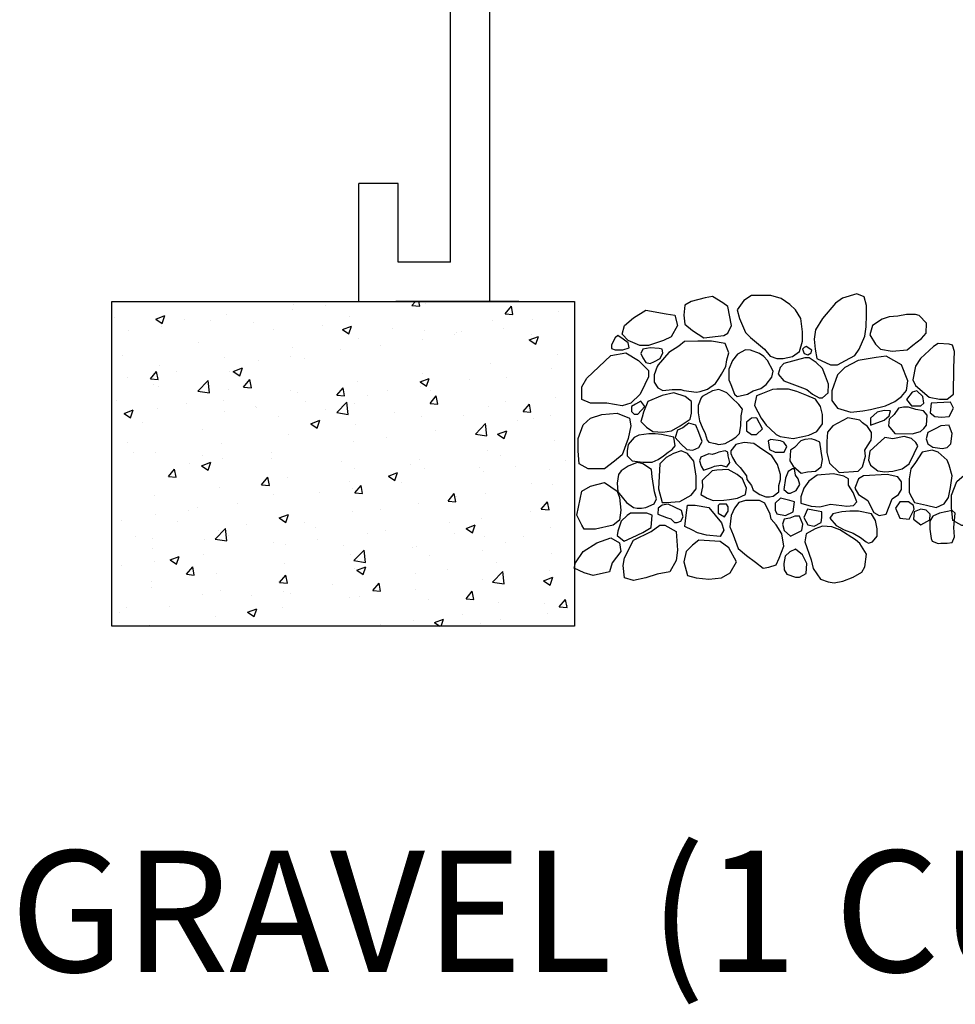
# Model space of a CAD drawing. Extents: x 0 to 222, y -4 to 280.
# Drawn here: x 75 to 94, y 120 to 139 of the extents above; entities that cross this region are included whole.
import ezdxf

# ---------------------------------------------------------------- set-up
doc = ezdxf.new("R2010")
doc.units = 0
doc.header["$LTSCALE"] = 10
doc.header["$MEASUREMENT"] = 0
doc.layers.get('0').update_dxf_attribs({"linetype": 'CONTINUOUS'})
for name, color, linetype in [('CADdetails-2-FINELIGHT', 2, 'CONTINUOUS'), ('CADdetails-7-VERYFINE', 7, 'CONTINUOUS'), ('CADdetails-9-EXTRAFINE', 9, 'CONTINUOUS')]:
    doc.layers.add(name, color=color, linetype=linetype)
doc.styles.add('CADdetails-DIMENSIONS', font='ARIALN.TTF', dxfattribs={"height": 2.38})

# ---------------------------------------------------------------- blocks, each defined once
blk = doc.blocks.new('*X3')
at = {"color": 0}
for p, q in [((-13.0207, -7.1109), (-13.0207, -7.1109)), ((-13.0114, -7.072), (-13.0114, -7.072)), ((-12.7704, -7.0779), (-12.7704, -7.0779)), ((-12.1017, -7.0818), (-12.0742, -7.049)), ((-12.1017, -7.0818), (-12.0419, -7.0871)), ((-12.0419, -7.087), (-12.0489, -7.049)), ((-11.9985, -7.0673), (-11.9985, -7.0673)), ((-11.3844, -7.1446), (-11.3362, -7.0871)), ((-11.3247, -7.1498), (-11.3362, -7.0871)), ((-14.388, -7.1698), (-14.388, -7.1698)), ((-14.0735, -7.1859), (-14.0035, -7.1591)), ((-14.0735, -7.1859), (-14.0238, -7.2195)), ((-14.0238, -7.2195), (-14.0035, -7.1591)), ((-13.8542, -7.1923), (-13.8542, -7.1923)), ((-13.6523, -7.194), (-13.6523, -7.194)), ((-13.5308, -7.1469), (-13.5308, -7.1469)), ((-12.5817, -7.1674), (-12.5817, -7.1674)), ((-11.4857, -7.1954), (-11.4857, -7.1954)), ((-11.3844, -7.1446), (-11.3246, -7.1498)), ((-11.1757, -7.1867), (-11.1757, -7.1867)), ((-10.9722, -7.125), (-10.9722, -7.125)), ((-14.0359, -7.211), (-14.0359, -7.211)), ((-14.031, -7.2439), (-14.031, -7.2439)), ((-13.3204, -7.2149), (-13.3204, -7.2149)), ((-13.1649, -7.2675), (-13.1649, -7.2675)), ((-12.7866, -7.2375), (-12.7866, -7.2375)), ((-12.6364, -7.266), (-12.5664, -7.2392)), ((-12.6364, -7.266), (-12.5866, -7.2996)), ((-12.5866, -7.2996), (-12.5664, -7.2391)), ((-12.2527, -7.26), (-12.2527, -7.26)), ((-12.0051, -7.2704), (-12.0051, -7.2704)), ((-11.3941, -7.2565), (-11.3941, -7.2565)), ((-14.2814, -7.2768), (-14.2814, -7.2768)), ((-12.5102, -7.3344), (-12.5102, -7.3344)), ((-12.0232, -7.3393), (-12.0232, -7.3393)), ((-11.7728, -7.3064), (-11.7728, -7.3064)), ((-11.7589, -7.2868), (-11.7589, -7.2868)), ((-11.7189, -7.2826), (-11.7189, -7.2826)), ((-11.1992, -7.3461), (-11.1292, -7.3192)), ((-11.1992, -7.3461), (-11.1495, -7.3797)), ((-11.1851, -7.3051), (-11.1851, -7.3051)), ((-11.1495, -7.3797), (-11.1292, -7.3192)), ((-13.7481, -7.3676), (-13.7481, -7.3676)), ((-13.0236, -7.4049), (-13.0236, -7.4049)), ((-12.6547, -7.4225), (-12.6547, -7.4225)), ((-12.3421, -7.3869), (-12.3421, -7.3869)), ((-14.3313, -7.4677), (-14.3313, -7.4677)), ((-13.543, -7.4798), (-13.543, -7.4798)), ((-13.0335, -7.4723), (-13.0335, -7.4723)), ((-12.9253, -7.487), (-12.9253, -7.487)), ((-10.9844, -7.4579), (-10.9844, -7.4579)), ((-14.0481, -7.5438), (-14.0481, -7.5438)), ((-13.4766, -7.5886), (-13.4066, -7.5617)), ((-13.4269, -7.6221), (-13.4066, -7.5617)), ((-13.2838, -7.5053), (-13.2838, -7.5053)), ((-11.4978, -7.5283), (-11.4978, -7.5283)), ((-11.0256, -7.5678), (-11.0256, -7.5678)), ((-14.2941, -7.6383), (-14.2941, -7.6383)), ((-14.1147, -7.6458), (-14.0665, -7.5883)), ((-14.1147, -7.6458), (-14.0549, -7.651)), ((-14.0549, -7.651), (-14.0665, -7.5883)), ((-13.9154, -7.5884), (-13.9154, -7.5884)), ((-13.5085, -7.5871), (-13.5085, -7.5871)), ((-13.4766, -7.5886), (-13.4269, -7.6221)), ((-13.3974, -7.7085), (-13.3492, -7.6511)), ((-13.3377, -7.7137), (-13.3492, -7.651)), ((-12.0395, -7.6687), (-11.9694, -7.6418)), ((-12.0172, -7.6033), (-12.0172, -7.6033)), ((-11.9897, -7.7022), (-11.9695, -7.6418)), ((-11.6572, -7.6509), (-11.6572, -7.6509)), ((-11.377, -7.6368), (-11.377, -7.6368)), ((-14.0916, -7.6873), (-14.0916, -7.6873)), ((-14.0489, -7.7033), (-14.0489, -7.7033)), ((-13.7482, -7.7395), (-13.6703, -7.6583)), ((-13.6592, -7.7533), (-13.6703, -7.6583)), ((-13.5151, -7.7259), (-13.5151, -7.7259)), ((-13.3974, -7.7085), (-13.3377, -7.7137)), ((-12.6802, -7.7713), (-12.632, -7.7138)), ((-12.6204, -7.7765), (-12.632, -7.7138)), ((-12.5223, -7.6673), (-12.5223, -7.6673)), ((-12.0395, -7.6687), (-11.9897, -7.7022)), ((-12.0359, -7.7008), (-12.0359, -7.7008)), ((-13.7482, -7.7395), (-13.6592, -7.7533)), ((-13.0358, -7.7377), (-13.0358, -7.7377)), ((-12.9813, -7.7484), (-12.9813, -7.7484)), ((-12.6802, -7.7713), (-12.6204, -7.7765)), ((-12.4475, -7.771), (-12.4475, -7.771)), ((-12.2863, -7.7337), (-12.2863, -7.7337)), ((-11.9629, -7.834), (-11.9147, -7.7766)), ((-11.9602, -7.7369), (-11.9602, -7.7369)), ((-11.9032, -7.8392), (-11.9147, -7.7766)), ((-11.9137, -7.7936), (-11.9137, -7.7936)), ((-10.9965, -7.7908), (-10.9965, -7.7908)), ((-14.3719, -7.8151), (-14.3719, -7.8151)), ((-14.0602, -7.8767), (-14.0602, -7.8767)), ((-13.8381, -7.8377), (-13.8381, -7.8377)), ((-13.5551, -7.8127), (-13.5551, -7.8127)), ((-13.3043, -7.8602), (-13.3043, -7.8602)), ((-13.2965, -7.8667), (-13.2965, -7.8667)), ((-12.9178, -7.8169), (-12.9178, -7.8169)), ((-12.6809, -7.905), (-12.603, -7.8238)), ((-12.592, -7.9188), (-12.603, -7.8238)), ((-12.5434, -7.837), (-12.5434, -7.837)), ((-11.9629, -7.834), (-11.9032, -7.8392)), ((-11.51, -7.8612), (-11.51, -7.8612)), ((-11.3798, -7.8161), (-11.3798, -7.8161)), ((-11.2457, -7.8968), (-11.1975, -7.8393)), ((-11.1859, -7.902), (-11.1975, -7.8393)), ((-14.3168, -7.9111), (-14.2468, -7.8842)), ((-14.3168, -7.9111), (-14.2671, -7.9447)), ((-14.2671, -7.9446), (-14.2468, -7.8842)), ((-13.5469, -7.8997), (-13.5469, -7.8997)), ((-13.1266, -7.9371), (-13.1266, -7.9371)), ((-12.7704, -7.8828), (-12.7704, -7.8828)), ((-12.6809, -7.905), (-12.592, -7.9188)), ((-12.2366, -7.9053), (-12.2366, -7.9053)), ((-12.0294, -7.9362), (-12.0294, -7.9362)), ((-11.7028, -7.9279), (-11.7028, -7.9279)), ((-11.2457, -7.8968), (-11.1859, -7.902)), ((-11.169, -7.9504), (-11.169, -7.9504)), ((-11.0384, -7.9292), (-11.0384, -7.9292)), ((-14.1784, -7.9829), (-14.1784, -7.9829)), ((-12.8797, -7.9912), (-12.8097, -7.9643)), ((-12.8797, -7.9912), (-12.8299, -8.0247)), ((-12.83, -8.0247), (-12.8097, -7.9643)), ((-12.5345, -8.0002), (-12.5345, -8.0002)), ((-11.6137, -8.0705), (-11.5358, -7.9893)), ((-11.5248, -8.0843), (-11.5358, -7.9893)), ((-11.2887, -7.9622), (-11.2887, -7.9622)), ((-13.7097, -8.0372), (-13.7097, -8.0372)), ((-13.0479, -8.0706), (-13.0479, -8.0706)), ((-12.299, -8.0952), (-12.299, -8.0952)), ((-11.9203, -8.0453), (-11.9203, -8.0453)), ((-11.6137, -8.0705), (-11.5247, -8.0843)), ((-11.4426, -8.0713), (-11.3725, -8.0444)), ((-11.4426, -8.0713), (-11.3928, -8.1048)), ((-11.3928, -8.1048), (-11.3725, -8.0444)), ((-14.2929, -8.1373), (-14.2929, -8.1373)), ((-13.5673, -8.1456), (-13.5673, -8.1456)), ((-12.5493, -8.1282), (-12.5493, -8.1282)), ((-11.0087, -8.1237), (-11.0087, -8.1237)), ((-14.2479, -8.2116), (-14.2479, -8.2116)), ((-14.0724, -8.2096), (-14.0724, -8.2096)), ((-13.7141, -8.2342), (-13.7141, -8.2342)), ((-13.1809, -8.2113), (-13.1809, -8.2113)), ((-13.1802, -8.2568), (-13.1802, -8.2568)), ((-11.5221, -8.1941), (-11.5221, -8.1941)), ((-11.4183, -8.2335), (-11.4183, -8.2335)), ((-13.8099, -8.2941), (-13.8099, -8.2941)), ((-13.7199, -8.3137), (-13.6499, -8.2868)), ((-13.7199, -8.3137), (-13.6702, -8.3473)), ((-13.6702, -8.3473), (-13.6499, -8.2868)), ((-13.5596, -8.2612), (-13.5596, -8.2612)), ((-12.6464, -8.2793), (-12.6464, -8.2793)), ((-12.5466, -8.3331), (-12.5466, -8.3331)), ((-12.1126, -8.3019), (-12.1126, -8.3019)), ((-12.0415, -8.2691), (-12.0415, -8.2691)), ((-12.0015, -8.3336), (-12.0015, -8.3336)), ((-11.5788, -8.3244), (-11.5788, -8.3244)), ((-11.3014, -8.3236), (-11.3014, -8.3236)), ((-10.9227, -8.2738), (-10.9227, -8.2738)), ((-13.976, -8.398), (-13.9277, -8.3405)), ((-13.976, -8.398), (-13.9162, -8.4032)), ((-13.9162, -8.4032), (-13.9278, -8.3405)), ((-13.2587, -8.4607), (-13.2105, -8.4032)), ((-13.1989, -8.4659), (-13.2105, -8.4032)), ((-13.0601, -8.4035), (-13.0601, -8.4035)), ((-12.2828, -8.3938), (-12.2128, -8.3669)), ((-12.2828, -8.3938), (-12.233, -8.4274)), ((-12.233, -8.4273), (-12.2128, -8.3669)), ((-11.5518, -8.3566), (-11.5518, -8.3566)), ((-11.045, -8.347), (-11.045, -8.347)), ((-13.5795, -8.4785), (-13.5795, -8.4785)), ((-13.2587, -8.4607), (-13.1989, -8.4659)), ((-12.5847, -8.4337), (-12.5847, -8.4337)), ((-12.5414, -8.5235), (-12.4932, -8.466)), ((-12.4817, -8.5287), (-12.4932, -8.466)), ((-12.1833, -8.4397), (-12.1833, -8.4397)), ((-11.1787, -8.453), (-11.1787, -8.453)), ((-11.0209, -8.4566), (-11.0209, -8.4566)), ((-14.0846, -8.5425), (-14.0846, -8.5425)), ((-13.1678, -8.5338), (-13.1678, -8.5338)), ((-12.8124, -8.5226), (-12.8124, -8.5226)), ((-12.5621, -8.4896), (-12.5621, -8.4896)), ((-12.5414, -8.5235), (-12.4817, -8.5287)), ((-11.8242, -8.5862), (-11.776, -8.5288)), ((-11.7644, -8.5914), (-11.776, -8.5287)), ((-11.7619, -8.5531), (-11.7619, -8.5531)), ((-11.5343, -8.527), (-11.5343, -8.527)), ((-13.751, -8.6339), (-13.751, -8.6339)), ((-13.4439, -8.6057), (-13.4439, -8.6057)), ((-12.0537, -8.602), (-12.0537, -8.602)), ((-11.8242, -8.5862), (-11.7644, -8.5914)), ((-11.1069, -8.649), (-11.0587, -8.5915)), ((-11.0472, -8.6542), (-11.0587, -8.5915)), ((-14.073, -8.6885), (-14.073, -8.6885)), ((-13.8227, -8.6556), (-13.8227, -8.6556)), ((-13.123, -8.7163), (-13.053, -8.6895)), ((-13.0733, -8.7499), (-13.053, -8.6894)), ((-12.5588, -8.666), (-12.5588, -8.666)), ((-12.345, -8.6532), (-12.345, -8.6532)), ((-11.1858, -8.6682), (-11.1858, -8.6682)), ((-11.1069, -8.649), (-11.0471, -8.6542)), ((-14.3342, -8.734), (-14.3342, -8.734)), ((-13.9088, -8.7452), (-13.9088, -8.7452)), ((-13.375, -8.7678), (-13.375, -8.7678)), ((-13.123, -8.7163), (-13.0733, -8.7499)), ((-13.0722, -8.7364), (-13.0722, -8.7364)), ((-12.9282, -8.7533), (-12.9282, -8.7533)), ((-12.8412, -8.7903), (-12.8412, -8.7903)), ((-11.8148, -8.751), (-11.8148, -8.751)), ((-11.6859, -8.7964), (-11.6159, -8.7695)), ((-11.6361, -8.83), (-11.6159, -8.7695)), ((-11.5645, -8.7181), (-11.5645, -8.7181)), ((-11.033, -8.7895), (-11.033, -8.7895)), ((-14.2318, -8.857), (-14.2318, -8.857)), ((-13.6156, -8.8791), (-13.5377, -8.7979)), ((-13.5916, -8.8114), (-13.5916, -8.8114)), ((-13.5267, -8.8929), (-13.5377, -8.7979)), ((-13.5114, -8.8534), (-13.5114, -8.8534)), ((-12.4464, -8.8342), (-12.4464, -8.8342)), ((-12.3073, -8.8129), (-12.3073, -8.8129)), ((-11.7735, -8.8354), (-11.7735, -8.8354)), ((-11.6859, -8.7964), (-11.6361, -8.83)), ((-11.5465, -8.8599), (-11.5465, -8.8599)), ((-11.2397, -8.858), (-11.2397, -8.858)), ((-14.0967, -8.8754), (-14.0967, -8.8754)), ((-13.698, -8.8795), (-13.698, -8.8795)), ((-13.6156, -8.8791), (-13.5266, -8.8929)), ((-13.1641, -8.9021), (-13.1641, -8.9021)), ((-13.0755, -8.917), (-13.0755, -8.917)), ((-12.8251, -8.884), (-12.8251, -8.884)), ((-12.6303, -8.9246), (-12.6303, -8.9246)), ((-12.0659, -8.9349), (-12.0659, -8.9349)), ((-11.3799, -8.9031), (-11.3799, -8.9031)), ((-14.0946, -8.9535), (-14.0946, -8.9535)), ((-13.9632, -9.0389), (-13.8932, -9.012)), ((-13.9135, -9.0724), (-13.8932, -9.012)), ((-13.707, -9.0001), (-13.707, -9.0001)), ((-12.571, -8.9989), (-12.571, -8.9989)), ((-12.5483, -9.0446), (-12.4705, -8.9635)), ((-12.4594, -9.0584), (-12.4705, -8.9634)), ((-12.0965, -8.9472), (-12.0965, -8.9472)), ((-11.9631, -9.0032), (-11.9631, -9.0032)), ((-11.5627, -8.9697), (-11.5627, -8.9697)), ((-11.0288, -8.9923), (-11.0288, -8.9923)), ((-14.3361, -9.0829), (-14.3361, -9.0829)), ((-14.0857, -9.05), (-14.0857, -9.05)), ((-13.9632, -9.0389), (-13.9135, -9.0724)), ((-13.8372, -9.1501), (-13.789, -9.0927)), ((-13.7774, -9.1554), (-13.789, -9.0927)), ((-13.0844, -9.0693), (-13.0844, -9.0693)), ((-12.5483, -9.0446), (-12.4594, -9.0584)), ((-12.5261, -9.119), (-12.4561, -9.0921)), ((-12.4764, -9.1525), (-12.4561, -9.0921)), ((-11.4488, -9.0626), (-11.4488, -9.0626)), ((-13.8372, -9.1501), (-13.7774, -9.1554)), ((-13.6038, -9.1443), (-13.6038, -9.1443)), ((-13.1199, -9.2129), (-13.0717, -9.1554)), ((-13.0602, -9.2181), (-13.0717, -9.1554)), ((-12.5463, -9.1033), (-12.5463, -9.1033)), ((-12.5261, -9.119), (-12.4764, -9.1525)), ((-12.0779, -9.1454), (-12.0779, -9.1454)), ((-11.8276, -9.1125), (-11.8276, -9.1125)), ((-11.4811, -9.2101), (-11.4032, -9.129)), ((-11.3922, -9.2239), (-11.4032, -9.129)), ((-11.0452, -9.1224), (-11.0452, -9.1224)), ((-14.1089, -9.2083), (-14.1089, -9.2083)), ((-13.1295, -9.2034), (-13.1295, -9.2034)), ((-13.1199, -9.2129), (-13.0602, -9.2181)), ((-12.7095, -9.2286), (-12.7095, -9.2286)), ((-12.4027, -9.2756), (-12.3545, -9.2182)), ((-12.3429, -9.2809), (-12.3545, -9.2182)), ((-11.5586, -9.1928), (-11.5586, -9.1928)), ((-11.4811, -9.2101), (-11.3922, -9.2239)), ((-11.089, -9.199), (-11.019, -9.1722)), ((-11.089, -9.199), (-11.0392, -9.2326)), ((-11.0392, -9.2326), (-11.019, -9.1722)), ((-14.1078, -9.2535), (-14.1078, -9.2535)), ((-13.7127, -9.3035), (-13.7127, -9.3035)), ((-13.5739, -9.2761), (-13.5739, -9.2761)), ((-13.3385, -9.3114), (-13.3385, -9.3114)), ((-13.0882, -9.2784), (-13.0882, -9.2784)), ((-13.0401, -9.2986), (-13.0401, -9.2986)), ((-12.5063, -9.3212), (-12.5063, -9.3212)), ((-12.4027, -9.2756), (-12.3429, -9.2809)), ((-12.078, -9.2678), (-12.078, -9.2678)), ((-11.6854, -9.3384), (-11.6372, -9.2809)), ((-11.6257, -9.3436), (-11.6372, -9.2809)), ((-13.9701, -9.3945), (-13.9701, -9.3945)), ((-12.5831, -9.3318), (-12.5831, -9.3318)), ((-11.9725, -9.3437), (-11.9725, -9.3437)), ((-11.6854, -9.3384), (-11.6257, -9.3436)), ((-11.4386, -9.3663), (-11.4386, -9.3663)), ((-11.0804, -9.3739), (-11.0804, -9.3739)), ((-10.9682, -9.4012), (-10.92, -9.3437)), ((-10.9084, -9.4064), (-10.92, -9.3437)), ((-10.9048, -9.3888), (-10.9048, -9.3888)), ((-14.3488, -9.4444), (-14.3488, -9.4444)), ((-14.2959, -9.4036), (-14.2959, -9.4036)), ((-13.3663, -9.4415), (-13.2963, -9.4146)), ((-13.3663, -9.4415), (-13.3166, -9.475)), ((-13.3166, -9.475), (-13.2963, -9.4146)), ((-13.0966, -9.4022), (-13.0966, -9.4022)), ((-11.7119, -9.457), (-11.7119, -9.457)), ((-11.0573, -9.4553), (-11.0573, -9.4553)), ((-10.9682, -9.4012), (-10.9084, -9.4064)), ((-14.121, -9.5412), (-14.121, -9.5412)), ((-13.6159, -9.4772), (-13.6159, -9.4772)), ((-12.341, -9.5398), (-12.341, -9.5398)), ((-12.0906, -9.5069), (-12.0906, -9.5069)), ((-11.9292, -9.5216), (-11.8592, -9.4947)), ((-11.9292, -9.5216), (-11.8885, -9.549)), ((-11.8774, -9.549), (-11.8592, -9.4947)), ((-11.5708, -9.5257), (-11.5708, -9.5257)), ((-11.4212, -9.4997), (-11.4212, -9.4997))]:
    blk.add_line(p, q, dxfattribs=at)

msp = doc.modelspace()

# ---------------------------------------------------------------- linework, layer by layer
at = {"layer": 'CADdetails-2-FINELIGHT'}
for p, q in [((83.689, 134.331), (83.689, 143.647)), ((84.46, 133.56), (84.46, 143.56)), ((81.89, 133.56), (81.89, 135.872)), ((82.661, 135.872), (81.89, 135.872)), ((82.661, 134.331), (82.661, 135.872)), ((83.689, 134.331), (82.661, 134.331)), ((85.032, 133.56), (82.617, 133.56)), ((85.032, 133.56), (82.617, 133.56))]:
    msp.add_line(p, q, dxfattribs=at)
at = {"layer": 'CADdetails-2-FINELIGHT', "flags": 128}
msp.add_lwpolyline([(77.043, 127.185), (77.043, 133.56), (86.125, 133.56), (86.125, 127.185)], close=True, dxfattribs=at)
at = {"layer": 'CADdetails-9-EXTRAFINE'}
for points in [[(89.128, 133.458), (89.03, 133.534), (88.832, 133.657), (88.684, 133.631), (88.413, 133.559), (88.289, 133.483), (88.264, 133.287), (88.289, 133.113), (88.437, 132.99), (88.659, 132.842), (89.054, 132.892), (89.128, 132.939), (89.202, 133.088)], [(89.592, 133.675), (89.444, 133.577), (89.311, 133.392), (89.36, 133.222), (89.479, 132.95), (89.578, 132.852), (89.849, 132.62), (89.958, 132.486), (90.091, 132.439), (90.214, 132.439), (90.397, 132.476), (90.535, 132.573), (90.595, 132.78), (90.595, 132.965), (90.56, 133.222), (90.461, 133.392), (90.348, 133.501), (90.18, 133.613), (89.973, 133.675), (89.859, 133.675)], [(91.661, 133.711), (91.38, 133.624), (91.241, 133.526), (90.985, 133.222), (90.851, 133.001), (90.827, 132.816), (90.841, 132.62), (90.876, 132.439), (91.148, 132.316), (91.281, 132.316), (91.439, 132.399), (91.621, 132.497), (91.71, 132.62), (91.819, 132.878), (91.844, 133.063), (91.853, 133.294), (91.853, 133.479), (91.804, 133.65)], [(87.277, 133.236), (87.524, 133.385), (87.919, 133.313), (88.092, 133.287), (88.141, 133.088), (88.018, 132.867), (87.87, 132.794), (87.573, 132.693), (87.401, 132.693), (87.178, 132.794), (87.055, 132.918), (87.104, 133.088)], [(92.298, 133.258), (92.16, 133.208), (91.967, 133.088), (91.918, 132.903), (92.026, 132.718), (92.125, 132.62), (92.357, 132.584), (92.648, 132.61), (92.762, 132.697), (92.93, 132.831), (93.019, 132.939), (93.028, 133.135), (92.885, 133.284), (92.811, 133.305), (92.638, 133.305), (92.466, 133.269)], [(86.971, 132.892), (86.922, 132.842), (86.848, 132.707), (86.848, 132.635), (86.922, 132.61), (87.07, 132.61), (87.193, 132.646), (87.178, 132.744), (87.08, 132.816)], [(87.766, 132.316), (87.741, 132.28), (87.682, 132.12), (87.682, 131.972), (87.756, 131.863), (87.855, 131.812), (88.037, 131.827), (88.21, 131.827), (88.269, 131.812), (88.516, 131.776), (88.585, 131.791), (88.733, 131.838), (88.891, 131.95), (88.956, 132.048), (89.005, 132.131), (89.089, 132.28), (89.114, 132.414), (89.148, 132.548), (89.079, 132.733), (88.808, 132.78), (88.541, 132.78), (88.279, 132.769), (88.171, 132.682), (87.973, 132.559)], [(87.608, 132.646), (87.46, 132.62), (87.425, 132.537), (87.46, 132.45), (87.524, 132.363), (87.608, 132.341), (87.692, 132.378), (87.805, 132.439), (87.855, 132.548), (87.84, 132.62), (87.781, 132.635)], [(89.479, 132.61), (89.321, 132.523), (89.222, 132.399), (89.148, 132.229), (89.148, 132.023), (89.188, 131.925), (89.262, 131.74), (89.311, 131.693), (89.518, 131.74), (89.627, 131.802), (89.775, 131.852), (89.884, 131.925), (89.997, 132.07), (90.017, 132.193), (89.908, 132.399), (89.834, 132.476), (89.75, 132.537), (89.578, 132.599)], [(90.669, 132.671), (90.629, 132.657), (90.595, 132.62), (90.629, 132.537), (90.703, 132.512), (90.767, 132.548), (90.777, 132.599)], [(93.26, 132.733), (93.167, 132.671), (92.91, 132.439), (92.811, 132.291), (92.762, 132.023), (92.811, 131.91), (93.078, 131.678), (93.285, 131.642), (93.433, 131.642), (93.557, 131.74), (93.567, 132.254), (93.581, 132.573), (93.542, 132.697), (93.473, 132.718)], [(86.833, 132.497), (87.129, 132.548), (87.376, 132.399), (87.573, 132.2), (87.573, 132.077), (87.499, 131.928), (87.41, 131.736), (87.228, 131.559), (87.055, 131.512), (86.759, 131.559), (86.438, 131.559), (86.265, 131.635), (86.265, 131.881), (86.364, 132.052)], [(90.229, 132.341), (90.155, 132.265), (90.116, 132.131), (90.229, 131.997), (90.595, 131.863), (90.679, 131.827), (90.792, 131.74), (90.925, 131.667), (90.985, 131.667), (91.098, 131.765), (91.108, 131.936), (91.049, 132.095), (90.985, 132.244), (90.866, 132.363), (90.728, 132.45), (90.644, 132.45)], [(92.54, 132.316), (92.234, 132.486), (92.041, 132.461), (91.686, 132.399), (91.429, 132.265), (91.281, 132.12), (91.172, 131.802), (91.172, 131.617), (91.281, 131.461), (91.547, 131.385), (91.779, 131.41), (91.928, 131.436), (92.224, 131.508), (92.406, 131.595), (92.54, 131.693), (92.638, 131.812), (92.663, 131.997)], [(88.625, 131.693), (88.61, 131.667), (88.551, 131.519), (88.551, 131.374), (88.575, 131.214), (88.625, 131.091), (88.684, 130.968), (88.724, 130.834), (88.758, 130.798), (88.882, 130.772), (88.956, 130.751), (89.079, 130.772), (89.198, 130.834), (89.286, 130.896), (89.36, 130.968), (89.385, 131.117), (89.395, 131.312), (89.42, 131.446), (89.346, 131.533), (89.212, 131.667), (89.114, 131.765), (89.054, 131.791), (88.956, 131.827), (88.832, 131.802)], [(89.775, 131.74), (89.691, 131.704), (89.652, 131.519), (89.785, 131.265), (89.884, 131.127), (89.958, 131.055), (90.081, 130.946), (90.155, 130.91), (90.412, 130.87), (90.604, 130.91), (90.718, 130.932), (90.876, 131.008), (90.985, 131.153), (90.985, 131.338), (90.95, 131.497), (90.851, 131.642), (90.679, 131.715), (90.486, 131.791), (90.323, 131.838), (90.091, 131.838), (90.007, 131.827)], [(92.836, 131.802), (92.747, 131.776), (92.638, 131.631), (92.737, 131.508), (92.92, 131.508), (92.979, 131.559), (92.954, 131.693)], [(88.393, 131.251), (88.418, 131.363), (88.418, 131.595), (88.294, 131.693), (88.072, 131.765), (87.84, 131.715), (87.559, 131.595), (87.475, 131.385), (87.45, 131.287), (87.425, 131.204), (87.534, 131.091), (87.657, 131.008), (87.855, 130.993), (88.023, 131.019), (88.195, 131.117)], [(87.425, 131.599), (87.317, 131.544), (87.243, 131.497), (87.243, 131.399), (87.292, 131.349), (87.366, 131.349), (87.499, 131.497)], [(92.061, 131.385), (91.928, 131.265), (91.928, 131.127), (92.199, 131.225), (92.298, 131.312), (92.322, 131.41), (92.199, 131.421)], [(92.392, 131.338), (92.298, 131.251), (92.283, 131.117), (92.406, 130.968), (92.747, 130.957), (92.91, 131.008), (92.979, 131.066), (93.028, 131.127), (93.043, 131.323), (92.969, 131.41), (92.821, 131.436), (92.673, 131.483), (92.579, 131.483), (92.48, 131.461)], [(93.236, 131.57), (93.117, 131.559), (93.102, 131.374), (93.191, 131.301), (93.325, 131.287), (93.473, 131.301), (93.557, 131.461), (93.497, 131.58)], [(86.29, 131.138), (86.438, 131.265), (86.66, 131.338), (86.956, 131.363), (87.203, 131.265), (87.228, 131.117), (87.178, 130.87), (87.055, 130.548), (86.907, 130.424), (86.709, 130.276), (86.389, 130.276), (86.216, 130.374), (86.191, 130.624), (86.191, 130.87)], [(89.592, 131.265), (89.494, 131.189), (89.494, 131.019), (89.592, 130.946), (89.691, 130.946), (89.81, 131.055), (89.701, 131.265), (89.667, 131.276)], [(91.72, 131.225), (91.488, 131.276), (91.192, 131.117), (91.083, 130.993), (91.073, 130.812), (91.073, 130.591), (91.123, 130.381), (91.315, 130.2), (91.686, 130.225), (91.77, 130.309), (91.829, 130.519), (91.819, 130.638), (91.868, 130.725), (91.942, 130.834), (91.952, 130.91), (91.952, 130.983), (91.868, 131.106), (91.77, 131.178)], [(88.245, 131.08), (88.146, 131.03), (88.097, 130.885), (88.21, 130.761), (88.329, 130.653), (88.442, 130.638), (88.561, 130.689), (88.625, 130.812), (88.561, 130.983), (88.501, 131.127), (88.368, 131.167)], [(93.31, 131.117), (93.201, 131.055), (93.053, 130.983), (93.019, 130.859), (93.053, 130.761), (93.152, 130.7), (93.334, 130.675), (93.433, 130.689), (93.507, 130.761), (93.532, 130.968), (93.483, 131.106), (93.473, 131.127)], [(88.072, 130.896), (87.83, 130.946), (87.707, 130.957), (87.583, 130.957), (87.386, 130.932), (87.292, 130.885), (87.178, 130.751), (87.154, 130.627), (87.154, 130.53), (87.252, 130.432), (87.46, 130.406), (87.647, 130.406), (87.766, 130.457), (87.865, 130.53), (87.963, 130.602), (88.037, 130.653), (88.097, 130.725)], [(89.973, 130.848), (89.923, 130.823), (89.948, 130.653), (90.057, 130.602), (90.239, 130.602), (90.289, 130.714), (90.229, 130.798), (90.165, 130.823)], [(90.437, 130.689), (90.363, 130.638), (90.348, 130.432), (90.412, 130.323), (90.57, 130.185), (90.693, 130.211), (90.851, 130.225), (90.96, 130.309), (90.985, 130.457), (90.96, 130.617), (90.935, 130.798), (90.851, 130.834), (90.767, 130.859), (90.644, 130.848), (90.56, 130.823)], [(92.367, 130.859), (92.209, 130.885), (91.918, 130.617), (91.893, 130.443), (91.928, 130.345), (92.076, 130.236), (92.209, 130.211), (92.367, 130.225), (92.554, 130.272), (92.688, 130.37), (92.787, 130.577), (92.861, 130.725), (92.821, 130.787), (92.737, 130.87), (92.589, 130.91)], [(90.131, 129.819), (90.131, 129.943), (90.165, 130.066), (90.165, 130.164), (90.106, 130.359), (89.997, 130.53), (89.75, 130.689), (89.642, 130.772), (89.454, 130.787), (89.286, 130.751), (89.188, 130.627), (89.188, 130.577), (89.222, 130.493), (89.286, 130.381), (89.37, 130.298), (89.494, 130.138), (89.504, 130.066), (89.592, 129.943), (89.627, 129.856), (89.76, 129.772), (89.874, 129.721), (89.948, 129.721), (90.017, 129.736)], [(87.771, 129.881), (87.845, 129.609), (87.919, 129.609), (88.19, 129.635), (88.413, 129.758), (88.511, 129.881), (88.511, 130.127), (88.462, 130.424), (88.339, 130.573), (88.215, 130.624), (88.067, 130.573), (87.919, 130.497), (87.795, 130.374)], [(88.822, 130.555), (88.758, 130.566), (88.6, 130.504), (88.575, 130.432), (88.61, 130.323), (88.65, 130.247), (88.808, 130.298), (88.867, 130.323), (88.99, 130.345), (89.114, 130.309), (89.173, 130.396), (89.138, 130.53), (89.128, 130.602), (89.079, 130.627), (88.956, 130.602), (88.891, 130.577)], [(93.142, 130.638), (92.944, 130.602), (92.811, 130.396), (92.722, 130.272), (92.688, 130.077), (92.688, 129.808), (92.796, 129.613), (93.028, 129.562), (93.216, 129.515), (93.374, 129.587), (93.458, 129.711), (93.497, 129.906), (93.532, 130.138), (93.473, 130.345), (93.433, 130.443), (93.26, 130.602)], [(87.178, 130.323), (87.035, 130.236), (86.986, 130.164), (86.961, 129.99), (86.971, 129.819), (87.144, 129.613), (87.277, 129.515), (87.351, 129.5), (87.435, 129.5), (87.524, 129.515), (87.682, 129.587), (87.731, 129.685), (87.692, 129.819), (87.647, 130.113), (87.633, 130.261), (87.46, 130.37), (87.351, 130.396)], [(88.625, 130.044), (88.635, 129.917), (88.6, 129.772), (88.724, 129.696), (88.842, 129.649), (89.054, 129.66), (89.163, 129.674), (89.321, 129.696), (89.479, 129.772), (89.494, 129.892), (89.42, 130.077), (89.311, 130.164), (89.138, 130.261), (88.916, 130.247), (88.822, 130.236)], [(90.313, 130.222), (90.264, 130.087), (90.229, 129.87), (90.313, 129.794), (90.363, 129.794), (90.471, 129.845), (90.545, 129.968), (90.511, 130.077), (90.461, 130.149), (90.437, 130.272), (90.397, 130.272)], [(91.207, 130.174), (90.886, 130.149), (90.718, 130.03), (90.619, 129.892), (90.56, 129.721), (90.56, 129.598), (90.767, 129.537), (90.935, 129.526), (91.148, 129.577), (91.365, 129.551), (91.463, 129.537), (91.597, 129.551), (91.661, 129.624), (91.587, 129.808), (91.498, 129.953), (91.498, 130.077), (91.404, 130.127)], [(91.794, 130.138), (91.696, 130.077), (91.621, 129.892), (91.696, 129.772), (91.878, 129.649), (91.952, 129.5), (91.992, 129.417), (92.1, 129.355), (92.234, 129.381), (92.357, 129.685), (92.48, 129.772), (92.54, 129.87), (92.54, 130.015), (92.466, 130.113), (92.258, 130.164)], [(93.621, 130.023), (93.769, 130.15), (93.991, 130.222), (94.287, 130.247), (94.534, 130.15), (94.559, 130.001), (94.51, 129.755), (94.386, 129.432), (94.238, 129.309), (94.041, 129.16), (93.72, 129.16), (93.547, 129.258), (93.522, 129.508), (93.522, 129.755)], [(86.265, 129.834), (86.438, 129.932), (86.709, 130.004), (86.956, 129.834), (87.006, 129.711), (87.03, 129.464), (87.006, 129.265), (86.882, 129.167), (86.537, 129.091), (86.314, 129.091), (86.265, 129.167), (86.166, 129.363)], [(90.165, 129.696), (90.057, 129.598), (90.057, 129.464), (90.091, 129.392), (90.264, 129.355), (90.412, 129.428), (90.437, 129.624), (90.348, 129.649)], [(88.097, 129.515), (87.963, 129.577), (87.84, 129.562), (87.766, 129.5), (87.756, 129.381), (87.929, 129.319), (88.013, 129.294), (88.087, 129.221), (88.136, 129.221), (88.21, 129.243), (88.255, 129.33), (88.22, 129.453)], [(88.314, 129.363), (88.339, 129.562), (88.487, 129.562), (88.758, 129.511), (89.005, 129.214), (89.054, 129.069), (88.98, 128.946), (88.709, 128.968), (88.536, 129.018), (88.437, 129.069), (88.289, 129.142)], [(88.965, 129.577), (88.941, 129.551), (88.941, 129.403), (89.064, 129.33), (89.138, 129.439), (89.138, 129.526), (89.104, 129.577)], [(89.859, 129.598), (89.75, 129.649), (89.479, 129.649), (89.346, 129.613), (89.262, 129.5), (89.198, 129.355), (89.173, 129.134), (89.237, 128.975), (89.336, 128.707), (89.494, 128.573), (89.676, 128.439), (89.824, 128.326), (89.933, 128.341), (90.081, 128.388), (90.14, 128.522), (90.229, 128.754), (90.19, 129), (90.081, 129.171), (89.982, 129.283), (89.958, 129.381)], [(92.673, 129.624), (92.505, 129.624), (92.421, 129.5), (92.505, 129.305), (92.688, 129.283), (92.787, 129.479), (92.772, 129.551)], [(87.218, 129.403), (87.154, 129.355), (87.035, 129.243), (86.971, 129.047), (86.961, 128.964), (87.094, 128.852), (87.252, 128.928), (87.46, 129.026), (87.623, 129.124), (87.647, 129.366), (87.539, 129.406)], [(90.348, 129.305), (90.239, 129.283), (90.205, 129.185), (90.239, 129.062), (90.363, 128.95), (90.585, 129.062), (90.604, 129.185), (90.535, 129.341), (90.447, 129.341)], [(90.693, 129.479), (90.619, 129.319), (90.703, 129.171), (90.827, 129.145), (90.96, 129.221), (90.975, 129.319), (90.975, 129.428), (90.901, 129.439)], [(91.696, 129.439), (91.523, 129.439), (91.365, 129.428), (91.192, 129.392), (91.133, 129.305), (91.256, 129.16), (91.414, 129.073), (91.587, 129.011), (91.735, 128.928), (91.844, 128.841), (91.893, 128.816), (91.967, 128.841), (92.061, 128.95), (92.061, 129.098), (92.026, 129.258), (91.952, 129.392)], [(93.019, 129.464), (92.92, 129.479), (92.787, 129.428), (92.772, 129.283), (92.92, 129.171), (93.093, 129.269), (93.102, 129.381)], [(93.532, 129.453), (93.285, 129.403), (93.152, 129.341), (93.093, 129.243), (93.093, 129.087), (93.117, 128.903), (93.142, 128.852), (93.26, 128.805), (93.31, 128.816), (93.433, 128.816), (93.532, 128.83), (93.581, 128.939), (93.567, 129.124), (93.591, 129.403)], [(87.277, 128.87), (87.623, 129.044), (87.795, 129.167), (87.894, 129.167), (88.116, 129.044), (88.141, 128.674), (88.116, 128.475), (87.993, 128.254), (87.746, 128.203), (87.524, 128.131), (87.277, 128.08), (87.104, 128.131), (87.08, 128.377), (87.104, 128.526)], [(91.33, 129.073), (91.172, 129.134), (90.985, 129.145), (90.841, 129.098), (90.669, 129), (90.644, 128.841), (90.767, 128.486), (90.802, 128.315), (90.95, 128.105), (91.098, 128.058), (91.217, 128.033), (91.389, 128.069), (91.587, 128.145), (91.76, 128.243), (91.819, 128.352), (91.853, 128.598), (91.72, 128.805), (91.636, 128.877)], [(86.29, 128.649), (86.561, 128.823), (86.833, 128.921), (87.006, 128.823), (87.03, 128.649), (86.858, 128.428), (86.808, 128.254), (86.487, 128.181), (86.314, 128.229), (86.117, 128.326), (86.142, 128.428)], [(88.561, 128.87), (88.437, 128.772), (88.314, 128.649), (88.264, 128.45), (88.339, 128.181), (88.511, 128.131), (88.758, 128.105), (89.005, 128.131), (89.178, 128.229), (89.301, 128.45), (89.153, 128.721), (88.98, 128.845)], [(90.348, 128.645), (90.254, 128.558), (90.229, 128.413), (90.239, 128.29), (90.289, 128.203), (90.461, 128.145), (90.535, 128.145), (90.669, 128.218), (90.679, 128.413), (90.595, 128.584), (90.461, 128.696)]]:
    msp.add_lwpolyline(points, close=True, dxfattribs=at)

# ---------------------------------------------------------------- block references
at = {"layer": 'CADdetails-9-EXTRAFINE', "xscale": 2.55, "yscale": 2.55, "zscale": 2.55}
msp.add_blockref('*X3', (113.792, 151.535), dxfattribs=at)

# ---------------------------------------------------------------- texts
at = {"layer": 'CADdetails-7-VERYFINE', "insert": (75.047, 121.589), "char_height": 2.38, "attachment_point": 4, "style": 'CADdetails-DIMENSIONS'}
msp.add_mtext('\\A1;GRAVEL (1 CU. FT.)', dxfattribs=at)

doc.saveas('drawing.dxf')
